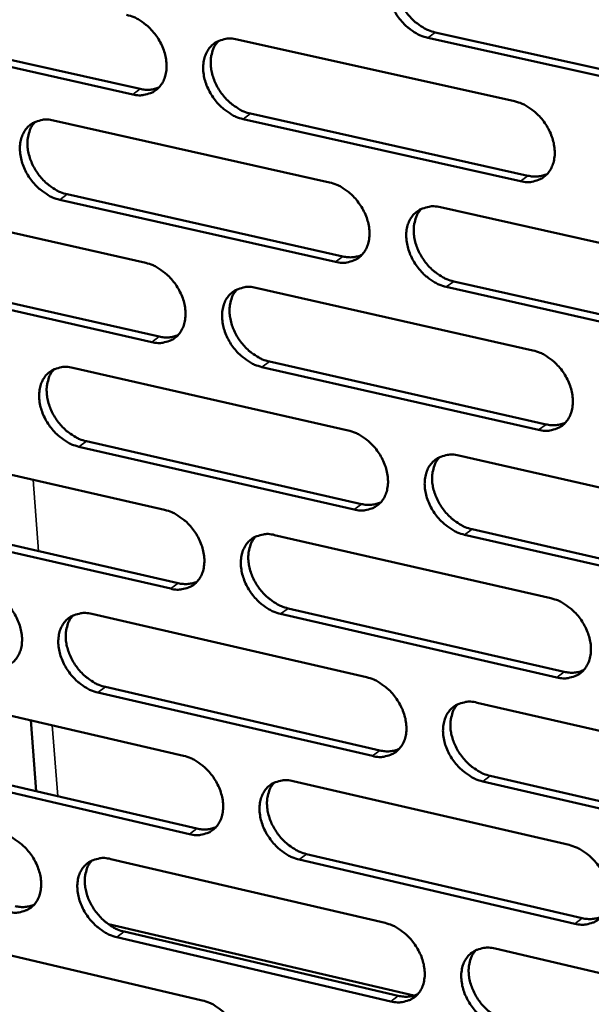
# Model space of a CAD drawing. Units: millimetres. Extents: x 65 to 5840, y 100 to 4100.
# Drawn here: x 5083 to 5106, y 3426 to 3465 of the extents above; entities that cross this region are included whole.
import ezdxf

# ---------------------------------------------------------------- set-up
doc = ezdxf.new("R2010")
doc.units = ezdxf.units.MM
doc.header["$LTSCALE"] = 20
doc.layers.add('Visible (ISO)', color=7, linetype='Continuous', lineweight=50)
doc.layers.add('Visible Narrow (ISO)', color=7, linetype='Continuous', lineweight=35)

msp = doc.modelspace()

# ---------------------------------------------------------------- linework, layer by layer
at = {"layer": 'Visible (ISO)'}
for p, q in [((5087.215, 3461.998), (5076.219, 3464.458)), ((5076.522, 3464.672), (5087.516, 3462.214)), ((5099.325, 3464.475), (5110.485, 3461.996)), ((5091.393, 3464.192), (5102.498, 3461.719)), ((5110.188, 3461.778), (5099.026, 3464.258)), ((5091.934, 3461.226), (5103.03, 3458.745)), ((5084.047, 3460.953), (5095.09, 3458.477)), ((5102.732, 3458.527), (5091.634, 3461.01)), ((5084.594, 3458), (5095.627, 3455.516)), ((5076.753, 3457.735), (5087.733, 3455.257)), ((5095.329, 3455.299), (5084.293, 3457.783)), ((5099.528, 3457.482), (5110.674, 3454.983)), ((5087.976, 3452.093), (5077.003, 3454.579)), ((5077.304, 3454.796), (5088.275, 3452.31)), ((5100.061, 3454.519), (5111.197, 3452.012)), ((5092.145, 3454.262), (5103.228, 3451.76)), ((5110.902, 3451.792), (5099.763, 3454.3)), ((5092.684, 3451.312), (5103.758, 3448.803)), ((5084.814, 3451.064), (5095.834, 3448.561)), ((5103.461, 3448.584), (5092.386, 3451.093)), ((5077.533, 3447.888), (5088.491, 3445.383)), ((5096.071, 3445.397), (5085.059, 3447.909)), ((5085.358, 3448.127), (5096.369, 3445.617)), ((5100.262, 3447.555), (5111.385, 3445.029)), ((5088.733, 3442.232), (5077.783, 3444.746)), ((5078.083, 3444.964), (5089.032, 3442.452)), ((5100.794, 3444.608), (5111.907, 3442.075)), ((5092.895, 3444.376), (5103.954, 3441.848)), ((5111.612, 3441.853), (5100.497, 3444.388)), ((5085.578, 3441.22), (5096.575, 3438.69)), ((5104.186, 3438.686), (5093.134, 3441.223)), ((5093.432, 3441.443), (5104.482, 3438.908)), ((5078.311, 3438.085), (5089.246, 3435.553)), ((5096.811, 3435.541), (5085.821, 3438.079)), ((5086.12, 3438.3), (5097.108, 3435.763)), ((5100.994, 3437.673), (5112.093, 3435.12)), ((5083.355, 3434.133), (5083.133, 3436.969)), ((5078.858, 3435.178), (5089.785, 3432.639)), ((5089.487, 3432.418), (5078.559, 3434.957)), ((5093.64, 3434.536), (5104.677, 3431.982)), ((5112.319, 3431.959), (5101.227, 3434.521)), ((5101.523, 3434.743), (5112.613, 3432.183)), ((5094.175, 3431.619), (5105.203, 3429.058)), ((5086.338, 3431.421), (5097.312, 3428.865)), ((5104.908, 3428.834), (5093.878, 3431.397)), ((5098.464, 3425.959), (5086.238, 3428.816)), ((5086.878, 3428.517), (5097.843, 3425.954)), ((5079.085, 3428.326), (5089.998, 3425.769)), ((5097.547, 3425.73), (5086.58, 3428.294)), ((5101.722, 3427.837), (5112.798, 3425.258))]:
    msp.add_line(p, q, dxfattribs=at)
at = {"layer": 'Visible (ISO)', "flags": 128}
for points in [[(5099.026, 3464.258, -0.032234), (5098.729, 3464.352, -0.053413), (5098.562, 3464.438, -0.013531), (5098.255, 3464.653, -0.031455), (5098.132, 3464.757, -0.028498), (5097.941, 3464.961, -0.028824), (5097.778, 3465.183, -0.029606), (5097.643, 3465.419, -0.028817), (5097.534, 3465.675, -0.033377), (5097.464, 3465.92, -0.031651), (5097.425, 3466.185, -0.039897), (5097.424, 3466.419, -0.037914), (5097.461, 3466.663, -0.048092), (5097.529, 3466.868, -0.046925), (5097.638, 3467.061, -0.053776), (5097.774, 3467.218, -0.053573), (5097.94, 3467.342, -0.051608), (5098.068, 3467.401, -0.025858), (5098.337, 3467.478, -0.069382), (5098.526, 3467.495, -0.049485), (5098.789, 3467.455)], [(5098.029, 3467.39, 0.040967), (5097.883, 3467.198, 0.065453), (5097.819, 3467.061, 0.019838), (5097.744, 3466.789, 0.040168), (5097.724, 3466.651, 0.031839), (5097.723, 3466.415, 0.033681), (5097.751, 3466.194, 0.027856), (5097.813, 3465.951, 0.029118), (5097.899, 3465.726, 0.026298), (5098.016, 3465.498, 0.026712), (5098.154, 3465.287, 0.026822), (5098.314, 3465.093, 0.02634), (5098.497, 3464.913, 0.029386), (5098.607, 3464.826, 0.011842), (5098.898, 3464.634, 0.050358), (5099.051, 3464.559, 0.030007), (5099.325, 3464.475)], [(5086.971, 3465.177, -0.032204), (5087.266, 3465.084, -0.053417), (5087.432, 3464.998, -0.013522), (5087.737, 3464.784, -0.031417), (5087.86, 3464.681, -0.028389), (5088.049, 3464.477, -0.028731), (5088.213, 3464.256, -0.029476), (5088.347, 3464.021, -0.028693), (5088.456, 3463.766, -0.033253), (5088.525, 3463.523, -0.031519), (5088.565, 3463.258, -0.039829), (5088.567, 3463.026, -0.037831), (5088.531, 3462.783, -0.04816), (5088.463, 3462.579, -0.047001), (5088.356, 3462.387, -0.05401), (5088.222, 3462.231, -0.053837), (5088.057, 3462.108, -0.05185), (5087.93, 3462.05, -0.026018), (5087.664, 3461.974, -0.069557), (5087.476, 3461.958, -0.049678), (5087.215, 3461.998)], [(5091.634, 3461.01, -0.032168), (5091.339, 3461.103, -0.053348), (5091.172, 3461.189, -0.013487), (5090.867, 3461.404, -0.031384), (5090.744, 3461.507, -0.028394), (5090.555, 3461.711, -0.028727), (5090.391, 3461.932, -0.029499), (5090.257, 3462.166, -0.028707), (5090.148, 3462.422, -0.033283), (5090.079, 3462.665, -0.031541), (5090.039, 3462.93, -0.039851), (5090.037, 3463.163, -0.037844), (5090.073, 3463.405, -0.048151), (5090.141, 3463.61, -0.046972), (5090.249, 3463.802, -0.053957), (5090.384, 3463.958, -0.053754), (5090.549, 3464.082, -0.051792), (5090.675, 3464.14, -0.025967), (5090.943, 3464.216, -0.069513), (5091.131, 3464.232, -0.049632), (5091.393, 3464.192)], [(5090.64, 3464.13, 0.040985), (5090.496, 3463.939, 0.065521), (5090.432, 3463.803, 0.019859), (5090.359, 3463.533, 0.04017), (5090.338, 3463.395, 0.031755), (5090.338, 3463.16, 0.033617), (5090.366, 3462.94, 0.027756), (5090.428, 3462.697, 0.029028), (5090.514, 3462.474, 0.026201), (5090.631, 3462.247, 0.026615), (5090.769, 3462.036, 0.026737), (5090.928, 3461.842, 0.026248), (5091.11, 3461.663, 0.029326), (5091.22, 3461.577, 0.011807), (5091.509, 3461.385, 0.050304), (5091.661, 3461.31, 0.029951), (5091.934, 3461.226)], [(5087.516, 3462.214, 0.042388), (5087.711, 3462.182, 0.042388), (5087.91, 3462.184, 0.03935), (5088.091, 3462.216, 0.03935), (5088.265, 3462.275)], [(5102.498, 3461.719, -0.0322), (5102.796, 3461.625, -0.053354), (5102.963, 3461.538, -0.013514), (5103.271, 3461.323, -0.031425), (5103.394, 3461.219, -0.028525), (5103.585, 3461.015, -0.028832), (5103.749, 3460.792, -0.029673), (5103.883, 3460.557, -0.02887), (5103.993, 3460.3, -0.033493), (5104.062, 3460.056, -0.031764), (5104.101, 3459.791, -0.040061), (5104.102, 3459.557, -0.038103), (5104.065, 3459.314, -0.048257), (5103.995, 3459.109, -0.047138), (5103.886, 3458.916, -0.053818), (5103.75, 3458.76, -0.053661), (5103.583, 3458.636, -0.051462), (5103.455, 3458.578, -0.025756), (5103.185, 3458.502, -0.069171), (5102.996, 3458.486, -0.049333), (5102.732, 3458.527)], [(5084.293, 3457.783, -0.032102), (5083.999, 3457.877, -0.053283), (5083.834, 3457.963, -0.013444), (5083.53, 3458.176, -0.031313), (5083.408, 3458.28, -0.02829), (5083.219, 3458.483, -0.02863), (5083.056, 3458.703, -0.029392), (5082.923, 3458.937, -0.028597), (5082.814, 3459.191, -0.03319), (5082.744, 3459.434, -0.031433), (5082.704, 3459.697, -0.039805), (5082.702, 3459.929, -0.037774), (5082.737, 3460.17, -0.048209), (5082.804, 3460.374, -0.047018), (5082.911, 3460.565, -0.054137), (5083.045, 3460.72, -0.053934), (5083.208, 3460.843, -0.051976), (5083.334, 3460.901, -0.026075), (5083.6, 3460.977, -0.069644), (5083.788, 3460.993, -0.049778), (5084.047, 3460.953)], [(5083.303, 3460.893, 0.041001), (5083.159, 3460.703, 0.065586), (5083.097, 3460.568, 0.019879), (5083.024, 3460.298, 0.040171), (5083.004, 3460.162, 0.031672), (5083.004, 3459.927, 0.033552), (5083.032, 3459.708, 0.027657), (5083.095, 3459.466, 0.028937), (5083.18, 3459.244, 0.026105), (5083.296, 3459.017, 0.026519), (5083.434, 3458.808, 0.026653), (5083.592, 3458.615, 0.026156), (5083.774, 3458.436, 0.029266), (5083.883, 3458.35, 0.011772), (5084.171, 3458.159, 0.050249), (5084.323, 3458.084, 0.029895), (5084.594, 3458)], [(5103.03, 3458.745, 0.04315), (5103.232, 3458.712, 0.04315), (5103.436, 3458.715, 0.040039), (5103.623, 3458.749, 0.040039), (5103.801, 3458.812)], [(5095.09, 3458.477, -0.032134), (5095.386, 3458.383, -0.05329), (5095.552, 3458.297, -0.01347), (5095.859, 3458.082, -0.031354), (5095.981, 3457.978, -0.02842), (5096.171, 3457.775, -0.028735), (5096.335, 3457.553, -0.029565), (5096.469, 3457.318, -0.028759), (5096.578, 3457.063, -0.033399), (5096.647, 3456.819, -0.031654), (5096.687, 3456.555, -0.040015), (5096.688, 3456.322, -0.038032), (5096.651, 3456.08, -0.048316), (5096.583, 3455.876, -0.047186), (5096.474, 3455.684, -0.054), (5096.339, 3455.529, -0.053842), (5096.174, 3455.407, -0.051645), (5096.047, 3455.349, -0.025864), (5095.779, 3455.274, -0.069301), (5095.59, 3455.258, -0.049479), (5095.329, 3455.299)], [(5099.763, 3454.3, -0.032098), (5099.467, 3454.394, -0.053221), (5099.3, 3454.481, -0.013435), (5098.994, 3454.696, -0.03132), (5098.871, 3454.8, -0.028425), (5098.681, 3455.003, -0.028731), (5098.517, 3455.225, -0.029588), (5098.383, 3455.46, -0.028773), (5098.274, 3455.715, -0.033429), (5098.205, 3455.959, -0.031677), (5098.165, 3456.223, -0.040038), (5098.164, 3456.456, -0.038046), (5098.201, 3456.698, -0.048307), (5098.27, 3456.902, -0.047157), (5098.379, 3457.094, -0.053946), (5098.514, 3457.25, -0.053759), (5098.68, 3457.373, -0.051587), (5098.807, 3457.431, -0.025813), (5099.076, 3457.506, -0.069258), (5099.265, 3457.522, -0.049433), (5099.528, 3457.482)], [(5098.761, 3457.416, 0.040836), (5098.618, 3457.225, 0.065308), (5098.555, 3457.089, 0.019732), (5098.483, 3456.818, 0.040037), (5098.463, 3456.681, 0.031697), (5098.463, 3456.447, 0.033546), (5098.492, 3456.227, 0.027717), (5098.555, 3455.985, 0.028985), (5098.641, 3455.763, 0.02615), (5098.758, 3455.536, 0.026572), (5098.896, 3455.327, 0.02665), (5099.055, 3455.134, 0.02618), (5099.237, 3454.955, 0.029177), (5099.347, 3454.869, 0.011692), (5099.637, 3454.678, 0.050053), (5099.789, 3454.603, 0.029791), (5100.061, 3454.519)], [(5087.733, 3455.257, -0.032068), (5088.027, 3455.163, -0.053225), (5088.193, 3455.077, -0.013426), (5088.498, 3454.863, -0.031283), (5088.62, 3454.76, -0.028316), (5088.809, 3454.557, -0.028638), (5088.972, 3454.336, -0.029458), (5089.105, 3454.102, -0.028649), (5089.214, 3453.848, -0.033305), (5089.284, 3453.605, -0.031544), (5089.324, 3453.342, -0.039969), (5089.325, 3453.11, -0.037961), (5089.289, 3452.869, -0.048375), (5089.221, 3452.666, -0.047234), (5089.114, 3452.475, -0.054182), (5088.98, 3452.321, -0.054023), (5088.816, 3452.199, -0.051829), (5088.69, 3452.141, -0.025972), (5088.424, 3452.067, -0.069431), (5088.236, 3452.052, -0.049625), (5087.976, 3452.093)], [(5095.627, 3455.516, 0.043017), (5095.827, 3455.484, 0.043017), (5096.029, 3455.486, 0.03989), (5096.213, 3455.519, 0.03989), (5096.39, 3455.581)], [(5092.386, 3451.093, -0.032033), (5092.091, 3451.188, -0.053157), (5091.925, 3451.274, -0.013392), (5091.62, 3451.488, -0.03125), (5091.498, 3451.592, -0.028321), (5091.309, 3451.795, -0.028634), (5091.146, 3452.015, -0.029481), (5091.012, 3452.249, -0.028663), (5090.903, 3452.504, -0.033335), (5090.834, 3452.746, -0.031567), (5090.794, 3453.01, -0.039992), (5090.792, 3453.241, -0.037975), (5090.829, 3453.483, -0.048366), (5090.896, 3453.686, -0.047204), (5091.004, 3453.877, -0.054128), (5091.138, 3454.032, -0.05394), (5091.303, 3454.154, -0.051771), (5091.429, 3454.212, -0.02592), (5091.696, 3454.287, -0.069388), (5091.885, 3454.302, -0.049579), (5092.145, 3454.262)], [(5091.387, 3454.199, 0.040853), (5091.245, 3454.008, 0.065375), (5091.183, 3453.873, 0.019753), (5091.111, 3453.604, 0.040038), (5091.092, 3453.467, 0.031614), (5091.093, 3453.233, 0.033483), (5091.122, 3453.015, 0.027618), (5091.185, 3452.774, 0.028895), (5091.27, 3452.552, 0.026055), (5091.387, 3452.327, 0.026477), (5091.525, 3452.118, 0.026567), (5091.684, 3451.925, 0.026089), (5091.865, 3451.748, 0.029118), (5091.974, 3451.662, 0.011658), (5092.262, 3451.471, 0.05), (5092.413, 3451.396, 0.029736), (5092.684, 3451.312)], [(5088.275, 3452.31, 0.042885), (5088.473, 3452.278, 0.042885), (5088.673, 3452.28, 0.039741), (5088.856, 3452.312, 0.039741), (5089.031, 3452.373)], [(5103.228, 3451.76, -0.032065), (5103.525, 3451.666, -0.053163), (5103.692, 3451.579, -0.013418), (5103.999, 3451.364, -0.03129), (5104.122, 3451.26, -0.028451), (5104.312, 3451.056, -0.028739), (5104.476, 3450.834, -0.029655), (5104.61, 3450.6, -0.028826), (5104.719, 3450.344, -0.033545), (5104.788, 3450.1, -0.03179), (5104.827, 3449.836, -0.040203), (5104.828, 3449.603, -0.038235), (5104.79, 3449.362, -0.048472), (5104.721, 3449.158, -0.047371), (5104.612, 3448.966, -0.053988), (5104.476, 3448.812, -0.053844), (5104.31, 3448.689, -0.051439), (5104.182, 3448.632, -0.02571), (5103.913, 3448.558, -0.069046), (5103.723, 3448.542, -0.049279), (5103.461, 3448.584)], [(5085.059, 3447.909, -0.031967), (5084.766, 3448.003, -0.053092), (5084.601, 3448.089, -0.013349), (5084.297, 3448.303, -0.031179), (5084.175, 3448.406, -0.028218), (5083.987, 3448.608, -0.028538), (5083.825, 3448.828, -0.029375), (5083.691, 3449.061, -0.028554), (5083.583, 3449.315, -0.033241), (5083.513, 3449.556, -0.031458), (5083.473, 3449.819, -0.039945), (5083.471, 3450.049, -0.037904), (5083.507, 3450.29, -0.048424), (5083.574, 3450.492, -0.047251), (5083.68, 3450.682, -0.054309), (5083.814, 3450.836, -0.054121), (5083.977, 3450.958, -0.051955), (5084.103, 3451.015, -0.026028), (5084.368, 3451.089, -0.069518), (5084.555, 3451.104, -0.049724), (5084.814, 3451.064)], [(5084.064, 3451.003, 0.040869), (5083.923, 3450.814, 0.06544), (5083.861, 3450.679, 0.019772), (5083.791, 3450.411, 0.040038), (5083.772, 3450.275, 0.031531), (5083.773, 3450.042, 0.033419), (5083.802, 3449.825, 0.02752), (5083.865, 3449.585, 0.028806), (5083.951, 3449.364, 0.02596), (5084.067, 3449.139, 0.026382), (5084.205, 3448.931, 0.026485), (5084.363, 3448.739, 0.025999), (5084.543, 3448.562, 0.029059), (5084.651, 3448.477, 0.011623), (5084.938, 3448.286, 0.049946), (5085.089, 3448.211, 0.029682), (5085.358, 3448.127)], [(5095.834, 3448.561, -0.031999), (5096.129, 3448.466, -0.053098), (5096.296, 3448.38, -0.013375), (5096.601, 3448.165, -0.03122), (5096.723, 3448.061, -0.028347), (5096.913, 3447.858, -0.028642), (5097.076, 3447.637, -0.029547), (5097.21, 3447.403, -0.028715), (5097.318, 3447.148, -0.03345), (5097.388, 3446.906, -0.03168), (5097.427, 3446.643, -0.040156), (5097.428, 3446.411, -0.038164), (5097.392, 3446.17, -0.048532), (5097.323, 3445.967, -0.04742), (5097.215, 3445.777, -0.05417), (5097.08, 3445.623, -0.054026), (5096.915, 3445.501, -0.051622), (5096.788, 3445.444, -0.025817), (5096.521, 3445.371, -0.069176), (5096.332, 3445.356, -0.049425), (5096.071, 3445.397)], [(5103.758, 3448.803, 0.043649), (5103.961, 3448.77, 0.043649), (5104.167, 3448.773, 0.040429), (5104.355, 3448.807, 0.040429), (5104.535, 3448.871)], [(5100.497, 3444.388, -0.031964), (5100.201, 3444.483, -0.05303), (5100.035, 3444.569, -0.01334), (5099.729, 3444.784, -0.031187), (5099.607, 3444.888, -0.028352), (5099.417, 3445.091, -0.028638), (5099.254, 3445.312, -0.02957), (5099.12, 3445.546, -0.028729), (5099.011, 3445.801, -0.033481), (5098.942, 3446.044, -0.031702), (5098.903, 3446.307, -0.040179), (5098.902, 3446.539, -0.038178), (5098.939, 3446.78, -0.048523), (5099.007, 3446.983, -0.04739), (5099.116, 3447.173, -0.054116), (5099.251, 3447.327, -0.053943), (5099.416, 3447.449, -0.051565), (5099.543, 3447.507, -0.025766), (5099.812, 3447.581, -0.069133), (5100.001, 3447.596, -0.049379), (5100.262, 3447.555)], [(5099.49, 3447.489, 0.040705), (5099.349, 3447.298, 0.065164), (5099.288, 3447.162, 0.019627), (5099.218, 3446.893, 0.039905), (5099.199, 3446.757, 0.031555), (5099.2, 3446.524, 0.033411), (5099.23, 3446.306, 0.027578), (5099.294, 3446.066, 0.028851), (5099.38, 3445.845, 0.026002), (5099.497, 3445.62, 0.026432), (5099.635, 3445.412, 0.02648), (5099.793, 3445.221, 0.026021), (5099.975, 3445.043, 0.028969), (5100.083, 3444.958, 0.011543), (5100.372, 3444.768, 0.04975), (5100.523, 3444.693, 0.029577), (5100.794, 3444.608)], [(5096.369, 3445.617, 0.043512), (5096.57, 3445.584, 0.043512), (5096.774, 3445.586, 0.040277), (5096.96, 3445.619, 0.040277), (5097.138, 3445.682)], [(5088.491, 3445.383, -0.031934), (5088.785, 3445.288, -0.053034), (5088.95, 3445.202, -0.013331), (5089.255, 3444.988, -0.031149), (5089.376, 3444.885, -0.028244), (5089.565, 3444.682, -0.028546), (5089.727, 3444.462, -0.029441), (5089.861, 3444.229, -0.028606), (5089.969, 3443.975, -0.033356), (5090.039, 3443.733, -0.03157), (5090.078, 3443.471, -0.040109), (5090.08, 3443.241, -0.038093), (5090.044, 3443.001, -0.048591), (5089.976, 3442.799, -0.047467), (5089.869, 3442.609, -0.054352), (5089.735, 3442.456, -0.054207), (5089.571, 3442.336, -0.051805), (5089.446, 3442.279, -0.025924), (5089.18, 3442.206, -0.069305), (5088.992, 3442.191, -0.04957), (5088.733, 3442.232)], [(5093.134, 3441.223, -0.031898), (5092.839, 3441.317, -0.052966), (5092.674, 3441.404, -0.013297), (5092.369, 3441.618, -0.031116), (5092.248, 3441.722, -0.028248), (5092.059, 3441.924, -0.028542), (5091.896, 3442.145, -0.029463), (5091.763, 3442.378, -0.02862), (5091.655, 3442.632, -0.033386), (5091.585, 3442.873, -0.031592), (5091.546, 3443.135, -0.040132), (5091.544, 3443.366, -0.038106), (5091.58, 3443.606, -0.048582), (5091.648, 3443.808, -0.047438), (5091.756, 3443.998, -0.054298), (5091.89, 3444.151, -0.054124), (5092.054, 3444.272, -0.051748), (5092.18, 3444.329, -0.025873), (5092.446, 3444.403, -0.069262), (5092.635, 3444.418, -0.049524), (5092.895, 3444.376)], [(5092.131, 3444.313, 0.040722), (5091.991, 3444.123, 0.065231), (5091.93, 3443.988, 0.019647), (5091.861, 3443.72, 0.039907), (5091.842, 3443.585, 0.031473), (5091.844, 3443.352, 0.033349), (5091.874, 3443.135, 0.027481), (5091.938, 3442.896, 0.028763), (5092.024, 3442.676, 0.025909), (5092.14, 3442.452, 0.026338), (5092.278, 3442.245, 0.026399), (5092.436, 3442.054, 0.025932), (5092.616, 3441.877, 0.028912), (5092.724, 3441.793, 0.01151), (5093.012, 3441.602, 0.049698), (5093.162, 3441.528, 0.029524), (5093.432, 3441.443)], [(5089.032, 3442.452, 0.043376), (5089.231, 3442.419, 0.043376), (5089.433, 3442.421, 0.040125), (5089.617, 3442.453, 0.040125), (5089.793, 3442.515)], [(5081.199, 3442.227, -0.031868), (5081.491, 3442.132, -0.05297), (5081.656, 3442.046, -0.013288), (5081.958, 3441.833, -0.031079), (5082.08, 3441.73, -0.028141), (5082.267, 3441.528, -0.02845), (5082.429, 3441.308, -0.029335), (5082.562, 3441.076, -0.028497), (5082.671, 3440.823, -0.033262), (5082.74, 3440.583, -0.03146), (5082.78, 3440.322, -0.040062), (5082.782, 3440.092, -0.038021), (5082.747, 3439.853, -0.048649), (5082.68, 3439.653, -0.047514), (5082.574, 3439.464, -0.054534), (5082.441, 3439.312, -0.054389), (5082.278, 3439.191, -0.051988), (5082.153, 3439.135, -0.026031), (5081.89, 3439.062, -0.069433), (5081.703, 3439.048, -0.049714), (5081.445, 3439.09)], [(5103.954, 3441.848, -0.03193), (5104.25, 3441.753, -0.052972), (5104.417, 3441.666, -0.013323), (5104.724, 3441.451, -0.031157), (5104.846, 3441.347, -0.028378), (5105.036, 3441.144, -0.028646), (5105.199, 3440.922, -0.029637), (5105.333, 3440.688, -0.028782), (5105.442, 3440.433, -0.033597), (5105.511, 3440.191, -0.031816), (5105.55, 3439.928, -0.040344), (5105.55, 3439.696, -0.038368), (5105.513, 3439.455, -0.048688), (5105.444, 3439.253, -0.047605), (5105.335, 3439.063, -0.054156), (5105.199, 3438.909, -0.054027), (5105.033, 3438.788, -0.051415), (5104.906, 3438.732, -0.025663), (5104.637, 3438.658, -0.06892), (5104.448, 3438.644, -0.049224), (5104.186, 3438.686)], [(5085.821, 3438.079, -0.031833), (5085.528, 3438.174, -0.052902), (5085.364, 3438.26, -0.013254), (5085.061, 3438.474, -0.031046), (5084.94, 3438.577, -0.028146), (5084.752, 3438.779, -0.028446), (5084.59, 3438.999, -0.029357), (5084.457, 3439.231, -0.028511), (5084.348, 3439.484, -0.033292), (5084.279, 3439.724, -0.031483), (5084.239, 3439.985, -0.040085), (5084.237, 3440.215, -0.038035), (5084.273, 3440.454, -0.04864), (5084.34, 3440.655, -0.047485), (5084.446, 3440.844, -0.05448), (5084.579, 3440.997, -0.054306), (5084.742, 3441.117, -0.051931), (5084.868, 3441.174, -0.02598), (5085.132, 3441.247, -0.069391), (5085.319, 3441.261, -0.049669), (5085.578, 3441.22)], [(5084.822, 3441.159, 0.040738), (5084.683, 3440.97, 0.065295), (5084.623, 3440.836, 0.019667), (5084.554, 3440.569, 0.039907), (5084.536, 3440.434, 0.031391), (5084.538, 3440.203, 0.033285), (5084.569, 3439.986, 0.027384), (5084.632, 3439.748, 0.028674), (5084.718, 3439.529, 0.025816), (5084.835, 3439.306, 0.026245), (5084.971, 3439.1, 0.026318), (5085.129, 3438.909, 0.025843), (5085.309, 3438.733, 0.028854), (5085.416, 3438.649, 0.011477), (5085.702, 3438.459, 0.049646), (5085.852, 3438.384, 0.029471), (5086.12, 3438.3)], [(5104.482, 3438.908, 0.044141), (5104.687, 3438.874, 0.044141), (5104.895, 3438.876, 0.040812), (5105.084, 3438.911, 0.040812), (5105.265, 3438.976)], [(5096.575, 3438.69, -0.031865), (5096.87, 3438.595, -0.052908), (5097.035, 3438.508, -0.01328), (5097.34, 3438.293, -0.031086), (5097.462, 3438.19, -0.028275), (5097.651, 3437.987, -0.02855), (5097.814, 3437.766, -0.029529), (5097.947, 3437.533, -0.028672), (5098.056, 3437.279, -0.033502), (5098.125, 3437.038, -0.031705), (5098.164, 3436.776, -0.040297), (5098.165, 3436.545, -0.038296), (5098.129, 3436.306, -0.048747), (5098.06, 3436.104, -0.047653), (5097.952, 3435.915, -0.054339), (5097.818, 3435.762, -0.054209), (5097.653, 3435.642, -0.051597), (5097.526, 3435.585, -0.02577), (5097.26, 3435.513, -0.069049), (5097.071, 3435.499, -0.049369), (5096.811, 3435.541)], [(5101.227, 3434.521, -0.03183), (5100.932, 3434.616, -0.05284), (5100.766, 3434.703, -0.013246), (5100.461, 3434.919, -0.031053), (5100.339, 3435.022, -0.028279), (5100.15, 3435.225, -0.028545), (5099.987, 3435.445, -0.029552), (5099.854, 3435.678, -0.028686), (5099.745, 3435.933, -0.033532), (5099.676, 3436.174, -0.031728), (5099.637, 3436.436, -0.04032), (5099.636, 3436.667, -0.03831), (5099.673, 3436.907, -0.048738), (5099.741, 3437.109, -0.047624), (5099.849, 3437.298, -0.054285), (5099.984, 3437.451, -0.054126), (5100.15, 3437.572, -0.05154), (5100.276, 3437.628, -0.025719), (5100.544, 3437.701, -0.069007), (5100.733, 3437.716, -0.049323), (5100.994, 3437.673)], [(5100.216, 3437.607, 0.040574), (5100.077, 3437.416, 0.065021), (5100.018, 3437.282, 0.019523), (5099.949, 3437.013, 0.039774), (5099.932, 3436.878, 0.031414), (5099.934, 3436.647, 0.033277), (5099.965, 3436.43, 0.02744), (5100.029, 3436.192, 0.028718), (5100.115, 3435.973, 0.025856), (5100.232, 3435.75, 0.026293), (5100.37, 3435.544, 0.026312), (5100.528, 3435.353, 0.025863), (5100.708, 3435.177, 0.028764), (5100.816, 3435.093, 0.011397), (5101.104, 3434.903, 0.04945), (5101.254, 3434.828, 0.029365), (5101.523, 3434.743)], [(5089.246, 3435.553, -0.0318), (5089.54, 3435.458, -0.052845), (5089.704, 3435.372, -0.013237), (5090.008, 3435.157, -0.031017), (5090.129, 3435.055, -0.028172), (5090.317, 3434.852, -0.028454), (5090.48, 3434.632, -0.029423), (5090.613, 3434.4, -0.028563), (5090.721, 3434.147, -0.033407), (5090.79, 3433.907, -0.031595), (5090.83, 3433.646, -0.040249), (5090.831, 3433.416, -0.038225), (5090.795, 3433.178, -0.048806), (5090.728, 3432.977, -0.047701), (5090.621, 3432.789, -0.054522), (5090.487, 3432.637, -0.054391), (5090.324, 3432.517, -0.05178), (5090.198, 3432.461, -0.025876), (5089.933, 3432.389, -0.069177), (5089.746, 3432.375, -0.049513), (5089.487, 3432.418)], [(5097.108, 3435.763, 0.044001), (5097.311, 3435.729, 0.044001), (5097.516, 3435.731, 0.040656), (5097.704, 3435.765, 0.040656), (5097.883, 3435.828)], [(5093.878, 3431.397, -0.031765), (5093.585, 3431.492, -0.052777), (5093.42, 3431.579, -0.013203), (5093.115, 3431.794, -0.030984), (5092.994, 3431.897, -0.028176), (5092.806, 3432.099, -0.02845), (5092.644, 3432.319, -0.029445), (5092.511, 3432.551, -0.028576), (5092.402, 3432.805, -0.033437), (5092.333, 3433.045, -0.031618), (5092.294, 3433.306, -0.040273), (5092.292, 3433.535, -0.038238), (5092.329, 3433.774, -0.048797), (5092.396, 3433.975, -0.047672), (5092.504, 3434.164, -0.054468), (5092.637, 3434.316, -0.054308), (5092.801, 3434.436, -0.051723), (5092.927, 3434.492, -0.025825), (5093.193, 3434.564, -0.069135), (5093.381, 3434.578, -0.049468), (5093.64, 3434.536)], [(5092.871, 3434.472, 0.040591), (5092.733, 3434.283, 0.065087), (5092.674, 3434.149, 0.019543), (5092.607, 3433.882, 0.039775), (5092.589, 3433.748, 0.031333), (5092.592, 3433.517, 0.033215), (5092.623, 3433.301, 0.027344), (5092.687, 3433.064, 0.028631), (5092.773, 3432.846, 0.025764), (5092.89, 3432.623, 0.026201), (5093.027, 3432.418, 0.026232), (5093.185, 3432.228, 0.025776), (5093.364, 3432.052, 0.028708), (5093.471, 3431.968, 0.011365), (5093.758, 3431.779, 0.0494), (5093.907, 3431.704, 0.029314), (5094.175, 3431.619)], [(5081.968, 3432.438, -0.031735), (5082.26, 3432.343, -0.052781), (5082.424, 3432.257, -0.013195), (5082.726, 3432.043, -0.030947), (5082.847, 3431.941, -0.02807), (5083.034, 3431.739, -0.028359), (5083.196, 3431.52, -0.029317), (5083.328, 3431.289, -0.028454), (5083.436, 3431.036, -0.033312), (5083.506, 3430.797, -0.031485), (5083.545, 3430.537, -0.040202), (5083.547, 3430.309, -0.038152), (5083.512, 3430.071, -0.048864), (5083.445, 3429.871, -0.047748), (5083.339, 3429.684, -0.054704), (5083.207, 3429.533, -0.054573), (5083.045, 3429.414, -0.051962), (5082.92, 3429.358, -0.025982), (5082.657, 3429.287, -0.069304), (5082.47, 3429.273, -0.049657), (5082.213, 3429.316)], [(5089.785, 3432.639, 0.043861), (5089.985, 3432.605, 0.043861), (5090.189, 3432.607, 0.040501), (5090.374, 3432.64, 0.040501), (5090.551, 3432.702)], [(5104.677, 3431.982, -0.031796), (5104.973, 3431.886, -0.052783), (5105.139, 3431.799, -0.013229), (5105.445, 3431.583, -0.031024), (5105.567, 3431.48, -0.028305), (5105.756, 3431.277, -0.028553), (5105.919, 3431.056, -0.029619), (5106.053, 3430.823, -0.028738), (5106.161, 3430.568, -0.033648), (5106.23, 3430.327, -0.031842), (5106.269, 3430.065, -0.040486), (5106.27, 3429.834, -0.038501), (5106.232, 3429.595, -0.048904), (5106.163, 3429.393, -0.047839), (5106.054, 3429.205, -0.054324), (5105.919, 3429.053, -0.054207), (5105.753, 3428.933, -0.051388), (5105.626, 3428.877, -0.025615), (5105.358, 3428.805, -0.068794), (5105.169, 3428.791, -0.049168), (5104.908, 3428.834)], [(5086.58, 3428.294, -0.0317), (5086.288, 3428.39, -0.052713), (5086.124, 3428.476, -0.013161), (5085.821, 3428.691, -0.030914), (5085.7, 3428.793, -0.028074), (5085.513, 3428.995, -0.028355), (5085.351, 3429.214, -0.029339), (5085.219, 3429.445, -0.028468), (5085.11, 3429.698, -0.033343), (5085.041, 3429.937, -0.031508), (5085.001, 3430.197, -0.040225), (5085, 3430.425, -0.038166), (5085.035, 3430.663, -0.048855), (5085.102, 3430.863, -0.047719), (5085.208, 3431.051, -0.05465), (5085.341, 3431.202, -0.05449), (5085.504, 3431.322, -0.051905), (5085.629, 3431.378, -0.025932), (5085.893, 3431.449, -0.069263), (5086.08, 3431.463, -0.049612), (5086.338, 3431.421)], [(5085.576, 3431.36, 0.040607), (5085.439, 3431.171, 0.06515), (5085.381, 3431.038, 0.019562), (5085.314, 3430.772, 0.039775), (5085.297, 3430.638, 0.031251), (5085.301, 3430.408, 0.033152), (5085.332, 3430.193, 0.027248), (5085.396, 3429.957, 0.028543), (5085.482, 3429.74, 0.025672), (5085.598, 3429.518, 0.026108), (5085.735, 3429.313, 0.026153), (5085.892, 3429.124, 0.025689), (5086.071, 3428.949, 0.028652), (5086.177, 3428.865, 0.011333), (5086.462, 3428.676, 0.049349), (5086.611, 3428.602, 0.029262), (5086.878, 3428.517)], [(5082.512, 3429.538, 0.043721), (5082.71, 3429.504, 0.043721), (5082.912, 3429.505, 0.040346), (5083.095, 3429.537, 0.040346), (5083.27, 3429.598)], [(5097.312, 3428.865, -0.031732), (5097.606, 3428.769, -0.052719), (5097.771, 3428.682, -0.013186), (5098.076, 3428.467, -0.030954), (5098.198, 3428.364, -0.028202), (5098.386, 3428.162, -0.028458), (5098.548, 3427.941, -0.029511), (5098.681, 3427.709, -0.028628), (5098.79, 3427.455, -0.033553), (5098.859, 3427.215, -0.031731), (5098.898, 3426.954, -0.040438), (5098.899, 3426.725, -0.038429), (5098.862, 3426.486, -0.048964), (5098.794, 3426.286, -0.047888), (5098.686, 3426.098, -0.054507), (5098.552, 3425.947, -0.05439), (5098.387, 3425.827, -0.05157), (5098.261, 3425.772, -0.025721), (5097.995, 3425.701, -0.068921), (5097.807, 3425.687, -0.049312), (5097.547, 3425.73)], [(5105.203, 3429.058, 0.044628), (5105.409, 3429.023, 0.044628), (5105.619, 3429.025, 0.041187), (5105.809, 3429.06, 0.041187), (5105.991, 3429.126)], [(5101.954, 3424.699, -0.031697), (5101.66, 3424.795, -0.052652), (5101.494, 3424.882, -0.013153), (5101.189, 3425.098, -0.030921), (5101.068, 3425.201, -0.028207), (5100.879, 3425.403, -0.028454), (5100.717, 3425.624, -0.029534), (5100.584, 3425.856, -0.028642), (5100.475, 3426.11, -0.033583), (5100.406, 3426.35, -0.031754), (5100.367, 3426.611, -0.040461), (5100.366, 3426.84, -0.038443), (5100.403, 3427.079, -0.048954), (5100.472, 3427.28, -0.047858), (5100.58, 3427.468, -0.054453), (5100.714, 3427.62, -0.054307), (5100.879, 3427.739, -0.051514), (5101.006, 3427.795, -0.02567), (5101.273, 3427.866, -0.068879), (5101.462, 3427.88, -0.049267), (5101.722, 3427.837)], [(5100.939, 3427.77, 0.040444), (5100.802, 3427.58, 0.064878), (5100.744, 3427.446, 0.019419), (5100.678, 3427.179, 0.039643), (5100.661, 3427.045, 0.031272), (5100.665, 3426.815, 0.033143), (5100.696, 3426.6, 0.027302), (5100.761, 3426.364, 0.028585), (5100.847, 3426.146, 0.02571), (5100.964, 3425.925, 0.026155), (5101.101, 3425.72, 0.026145), (5101.259, 3425.531, 0.025706), (5101.439, 3425.356, 0.02856), (5101.545, 3425.273, 0.011253), (5101.832, 3425.083, 0.049152), (5101.981, 3425.009, 0.029156), (5102.249, 3424.924)], [(5089.998, 3425.769, -0.031667), (5090.29, 3425.673, -0.052656), (5090.455, 3425.587, -0.013144), (5090.758, 3425.372, -0.030885), (5090.879, 3425.269, -0.0281), (5091.066, 3425.068, -0.028363), (5091.228, 3424.848, -0.029405), (5091.361, 3424.617, -0.028519), (5091.469, 3424.364, -0.033458), (5091.538, 3424.125, -0.03162), (5091.577, 3423.865, -0.04039), (5091.579, 3423.637, -0.038357), (5091.543, 3423.399, -0.049022), (5091.476, 3423.2, -0.047936), (5091.369, 3423.013, -0.054691), (5091.235, 3422.862, -0.054573), (5091.072, 3422.744, -0.051752), (5090.947, 3422.688, -0.025827), (5090.682, 3422.618, -0.069048), (5090.495, 3422.604, -0.049455), (5090.237, 3422.647)], [(5097.843, 3425.954, 0.044483), (5098.048, 3425.919, 0.044483), (5098.255, 3425.921, 0.041027), (5098.443, 3425.955, 0.041027), (5098.623, 3426.02)]]:
    msp.add_lwpolyline(points, format="xyb", dxfattribs=at)
at = {"layer": 'Visible Narrow (ISO)'}
for p, q in [((5099.026, 3464.258), (5099.325, 3464.475)), ((5087.215, 3461.998), (5087.516, 3462.214)), ((5091.634, 3461.01), (5091.934, 3461.226)), ((5102.732, 3458.527), (5103.03, 3458.745)), ((5084.293, 3457.783), (5084.594, 3458)), ((5095.329, 3455.299), (5095.627, 3455.516)), ((5099.763, 3454.3), (5100.061, 3454.519)), ((5087.976, 3452.093), (5088.275, 3452.31)), ((5092.386, 3451.093), (5092.684, 3451.312)), ((5103.461, 3448.584), (5103.758, 3448.803)), ((5085.059, 3447.909), (5085.358, 3448.127)), ((5083.448, 3443.733), (5083.226, 3446.586)), ((5096.071, 3445.397), (5096.369, 3445.617)), ((5100.497, 3444.388), (5100.794, 3444.608)), ((5088.733, 3442.232), (5089.032, 3442.452)), ((5093.134, 3441.223), (5093.432, 3441.443)), ((5104.186, 3438.686), (5104.482, 3438.908)), ((5085.821, 3438.079), (5086.12, 3438.3)), ((5084.213, 3433.934), (5083.991, 3436.77)), ((5096.811, 3435.541), (5097.108, 3435.763)), ((5101.227, 3434.521), (5101.523, 3434.743)), ((5089.487, 3432.418), (5089.785, 3432.639)), ((5093.878, 3431.397), (5094.175, 3431.619)), ((5104.908, 3428.834), (5105.203, 3429.058)), ((5086.58, 3428.294), (5086.878, 3428.517)), ((5097.547, 3425.73), (5097.843, 3425.954))]:
    msp.add_line(p, q, dxfattribs=at)

doc.saveas('drawing.dxf')
